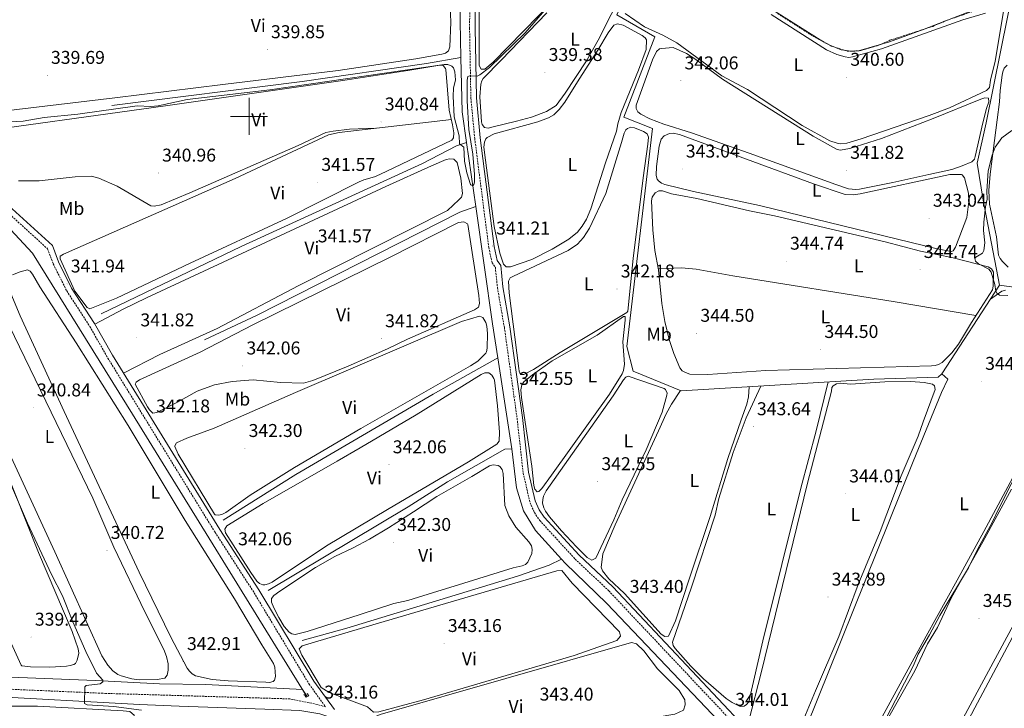
# Model space of a CAD drawing. Units: metres. Extents: x 614122 to 618625, y 4685016 to 4688060.
# Drawn here: x 616876 to 617408, y 4685680 to 4686052 of the extents above; entities that cross this region are included whole.
import ezdxf
from ezdxf.enums import TextEntityAlignment as Align

# ---------------------------------------------------------------- set-up
doc = ezdxf.new("R2010")
doc.units = ezdxf.units.M
doc.header["$MEASUREMENT"] = 0
doc.linetypes.add('TRAZOS', pattern=[0.75, 0.5, -0.25])
doc.linetypes.add('TRAZOSX2', pattern=[1.5, 1, -0.5])
for name, color, linetype, lineweight in [('Carátula', 7, 'Continuous', 5), ('Level 13', 5, 'Continuous', 0), ('Level 21', 19, 'Continuous', 0), ('Level 34', 2, 'Continuous', 0), ('Level 36', 19, 'Continuous', 40), ('Level 37', 92, 'Continuous', 0), ('Level 41', 19, 'Continuous', 0), ('Level 5', 36, 'Continuous', 0), ('Level 63', 7, 'Continuous', 0), ('Level 7', 1, 'Continuous', 0)]:
    doc.layers.add(name, color=color, linetype=linetype, lineweight=lineweight)
doc.styles.add('Arial', font='ARIAL.TTF', dxfattribs={"height": 0.2})

# ---------------------------------------------------------------- blocks, each defined once
blk = doc.blocks.new('5PATER')
at = {"layer": 'Carátula', "linetype": 'Continuous', "lineweight": 5}
h = blk.add_hatch(color=250, dxfattribs=at)
edge = h.paths.add_edge_path()
edge.add_ellipse((0, 0), major_axis=(-1.33, -1.34), ratio=0.999422, start_angle=0, end_angle=360)

msp = doc.modelspace()

# ---------------------------------------------------------------- linework, layer by layer
at = {"layer": 'Level 13', "color": 5, "linetype": 'Continuous', "lineweight": 0, "ltscale": 0.5}
for points in [[(617114.52, 4686031.91, 339.24), (617114.07, 4686051.3, 339.01), (617114.63, 4686083.12, 338.28)], [(616925.91, 4686005.93, 339.48), (617028.67, 4686018.82, 339.48), (617095.86, 4686028.57, 339.48), (617114.52, 4686031.91, 339.24)], [(617117.57, 4685985.98, 340.67), (617115.22, 4686002.43, 339.96), (617114.52, 4686031.91, 339.24)], [(616920.03, 4685893.26, 340.67), (616995.75, 4685929.71, 340.43), (617093.83, 4685974.64, 340.19), (617112.18, 4685984.19, 339.95), (617117.57, 4685985.98, 340.67)], [(617117.57, 4685985.98, 340.67), (617122.55, 4685951.29, 340.19)], [(616975.89, 4685879.23, 340.67), (617004.34, 4685892.57, 340.19), (617113.89, 4685948.17, 340.43), (617122.55, 4685951.29, 340.19)], [(617134.48, 4685869.43, 340.67), (617131.63, 4685887.91, 340.43), (617122.55, 4685951.29, 340.19)], [(616986.02, 4685781.76, 340.91), (617025.24, 4685806.5, 340.91), (617099.47, 4685849.89, 340.67), (617134.48, 4685869.43, 340.67)], [(617142.08, 4685820.23, 341.15), (617134.48, 4685869.43, 340.67)], [(617142.08, 4685820.23, 341.15), (617138.26, 4685820.09, 341.15), (617107.33, 4685802.53, 340.91), (617086.02, 4685789.01, 340.91), (617010.32, 4685743.75, 340.91)], [(617168.88, 4685760.61, 341.39), (617154.78, 4685776.08, 341.86), (617148.38, 4685786.72, 342.1), (617144.64, 4685799.2, 341.63), (617142.08, 4685820.23, 341.15)], [(617028.69, 4685716.76, 341.62), (617052.91, 4685723.3, 341.15), (617145.1, 4685751.46, 341.39), (617162.17, 4685757.47, 341.39), (617168.88, 4685760.61, 341.39)], [(617426.99, 4685492.57, 345.31), (617426.63, 4685494.75, 345.18), (617417.37, 4685501.95, 344.88), (617409.45, 4685511.44, 344.88), (617398.5, 4685521.24, 344.96), (617354.89, 4685567.84, 344.01), (617334.43, 4685588.12, 344.01), (617295.48, 4685630.56, 343.29), (617271.78, 4685654.26, 343.05), (617193.34, 4685736.76, 341.86), (617170.78, 4685758.52, 341.39), (617168.88, 4685760.61, 341.39)], [(617031.43, 4685686.36, 342.62), (617028.9, 4685690.17, 342.71), (616976.67, 4685692.89, 341.93), (616951.67, 4685693.18, 341.33), (616916.96, 4685695.11, 338.77), (616788.09, 4685700.03, 337.09)]]:
    msp.add_polyline3d(points, dxfattribs=at)
at = {"layer": 'Level 21', "color": 19, "linetype": 'Continuous', "lineweight": 0}
for points in [[(616897.11, 4686101.8, 340.16), (616900.1, 4686098.34, 339.92), (616901.85, 4686094.34, 339.92), (616902.55, 4686089.35, 339.68), (616899.19, 4686083.02, 339.45), (616884.89, 4686071.07, 339.68), (616877.18, 4686063.51, 339.68), (616867.62, 4686051.64, 339.45), (616843.38, 4686024.65, 339.68), (616836.63, 4686015.28, 339.92), (616833.48, 4686007.18, 339.92), (616833.04, 4685999.01, 339.92), (616834.19, 4685991.38, 339.92), (616841.98, 4685980.36, 340.87), (616863.91, 4685957.3, 340.87), (616893.72, 4685930.14, 340.87), (616896.94, 4685921.46, 341.35), (616904.12, 4685907.13, 341.35), (616916.48, 4685888.03, 341.59), (616926.3, 4685870.86, 341.59), (616984.18, 4685776.76, 341.83), (617005.28, 4685744.07, 342.3), (617034.99, 4685694.76, 342.78), (617046.11, 4685679.3, 343.34)], [(617122.61, 4686084.01, 339.44), (617122.19, 4686047.85, 339.68), (617122.9, 4686010.04, 339.92), (617124.96, 4685988.39, 341.35), (617132.53, 4685929.68, 341.11), (617134.16, 4685922.13, 341.11), (617136.05, 4685919.39, 341.35), (617137.22, 4685907.84, 342.3), (617140.97, 4685886.33, 342.54), (617147.84, 4685837.28, 342.54), (617151.13, 4685807.72, 342.77), (617154.73, 4685792.13, 342.77), (617156.88, 4685787.32, 342.77), (617159.5, 4685783.4, 342.54), (617178.4, 4685762.8, 342.77), (617196.54, 4685745.67, 343.25), (617267.72, 4685670.08, 343.96)], [(616855.39, 4685686.81, 338.62), (616940.79, 4685682.04, 340.16), (616962.21, 4685681.26, 341.35), (617008.62, 4685679.62, 341.35), (617027.43, 4685678.9, 342.78), (617038.33, 4685676.96, 343.02), (617046.37, 4685674.38, 343.73), (617053.18, 4685670.39, 343.49), (617062.25, 4685661.83, 343.73), (617072.45, 4685650.61, 343.73), (617090.73, 4685629.19, 344.45), (617106.9, 4685609.01, 344.45), (617144.18, 4685566.38, 345.4), (617164.5, 4685550.15, 345.16), (617175.53, 4685543.68, 345.16), (617222, 4685521.05, 345.73), (617234.24, 4685514, 345.58), (617257.37, 4685502.82, 346.18), (617277.25, 4685491.41, 346.78), (617293.9, 4685485.7, 346.18), (617310.19, 4685479.97, 346.78), (617324.89, 4685477.84, 347.08), (617346.01, 4685477.96, 347.08), (617353.83, 4685478.41, 346.4)]]:
    msp.add_polyline3d(points, dxfattribs=at)
at = {"layer": 'Level 21', "color": 19, "linetype": 'TRAZOSX2', "lineweight": 0}
for points in [[(617119.6, 4686083.12, 339.44), (617119.19, 4686047.84, 339.68), (617119.9, 4686009.87, 339.92), (617121.98, 4685988.05, 341.35), (617129.57, 4685929.17, 341.11), (617131.35, 4685920.92, 341.11), (617133.14, 4685918.32, 341.35), (617134.25, 4685907.42, 342.3), (617138, 4685885.86, 342.54), (617144.86, 4685836.9, 342.54), (617148.17, 4685807.21, 342.77), (617151.88, 4685791.17, 342.77), (617154.24, 4685785.86, 342.77), (617157.13, 4685781.54, 342.54), (617176.26, 4685760.69, 342.77), (617194.41, 4685743.55, 343.25), (617265.69, 4685667.86, 343.96)], [(616861.81, 4685955.15, 340.87), (616891.16, 4685928.41, 340.87), (616894.18, 4685920.26, 341.35), (616901.51, 4685905.64, 341.35), (616913.92, 4685886.47, 341.59), (616923.72, 4685869.33, 341.59), (616981.64, 4685775.16, 341.83), (617002.73, 4685742.48, 342.3), (617032.48, 4685693.1, 342.78), (617041.38, 4685680.74, 343.23), (617036.85, 4685682.12, 342.54), (617022.15, 4685685.11, 342.54), (616922.41, 4685688.1, 339.68), (616855.62, 4685691, 338.62)]]:
    msp.add_polyline3d(points, dxfattribs=at)
at = {"layer": 'Level 21', "color": 1, "linetype": 'TRAZOS', "lineweight": 0}
msp.add_polyline3d([(617029.68, 4685687.54, 344.2), (617030.83, 4685686.08, 344.2), (617032.28, 4685686.76, 344.2), (617031.36, 4685688.21, 343.97)], dxfattribs=at)
at = {"layer": 'Level 34', "color": 19, "linetype": 'Continuous', "lineweight": 0}
for points in [[(617405.63, 4685908.72, 344.93), (617374.41, 4685860.9, 344.96), (617372.46, 4685859.05, 344.6), (617337.65, 4685858.02, 343.99), (617233.63, 4685851.59, 343.65), (617207.69, 4685862.24, 342.89), (617204.22, 4685875.67, 342.58), (617218.14, 4685993.48, 342), (617202.57, 4685999.59, 341.18), (617219.39, 4686043, 341.08), (617198.73, 4686054.95, 340.33), (617218.91, 4686099.71, 340.02), (617218.92, 4686100.08, 340.03)], [(617508.79, 4685783.72, 347.57), (617485.41, 4685784.74, 346.54), (617449.29, 4685788.03, 345.35), (617452.21, 4685790.81, 345.92), (617452.36, 4685796.53, 345.39), (617444.09, 4685903.46, 345.59), (617405.63, 4685908.72, 344.93), (617396.79, 4685954.68, 344.62), (617393.48, 4685974.77, 342.97), (617398.32, 4685996.56, 342.35), (617414.09, 4686074.3, 340.14), (617414.99, 4686081.67, 340.14), (617436.74, 4686074.92, 340.12), (617480.67, 4686060.24, 340.4), (617529.04, 4686041.39, 342.12), (617523.19, 4686027.01, 341.33), (617541.36, 4686019.88, 341.61), (617539.99, 4685993.95, 341.51), (617540.17, 4685991.56, 341.64), (617542.55, 4685991.5, 341.75), (617544.55, 4685990.73, 341.87)], [(617030.85, 4685687.02, 342.63), (616937.01, 4685838.98, 342), (616882.98, 4685926.1, 341.28), (616816.31, 4685997.64, 340.12), (616812.53, 4686001.68, 339.78)]]:
    msp.add_polyline3d(points, dxfattribs=at)
at = {"layer": 'Level 36', "color": 92, "linetype": 'Continuous', "lineweight": 0}
for points in [[(617164.82, 4686062.87, 339.29), (617131.95, 4686029.33, 339.79), (617127.44, 4686025.63, 339.79), (617125.41, 4686025.57, 339.88), (617124.44, 4686027.54, 339.88), (617124.31, 4686028.76, 339.88), (617124.41, 4686075.27, 339.78)], [(617108.1, 4686072.8, 339.58), (617109.14, 4686050.88, 339.8), (617108.58, 4686037.63, 339.93), (617107.78, 4686035.53, 339.87), (617106.1, 4686034.21, 339.83), (617104.19, 4686033.61, 339.8), (617090.12, 4686031.05, 339.76), (617048.2, 4686024.8, 339.59), (616985.88, 4686017.19, 340.34), (616927.53, 4686010.03, 340.55), (616859.18, 4686002.03, 340.66), (616833.04, 4685999.01, 340.26)], [(617202.78, 4686069.16, 339.79), (617188.68, 4686041.28, 339.91), (617182.35, 4686029.98, 340.07), (617170.88, 4686012.59, 339.98), (617165.91, 4686005.88, 339.96), (617160.8, 4686002.62, 339.88), (617152.69, 4685999.69, 339.96), (617144.47, 4685997.35, 340.12), (617131.23, 4685994.13, 340.47), (617129.22, 4685993.74, 340.44), (617127.25, 4685994.07, 340.37), (617125.98, 4685995.63, 340.25), (617125.65, 4685997.16, 340.18), (617124.77, 4686010.6, 340.18), (617125.27, 4686017.37, 340.18), (617125.81, 4686019.33, 340.18), (617126.55, 4686020.47, 340.18), (617136.34, 4686030.46, 339.79), (617160.98, 4686056.04, 339.79)], [(617403.54, 4686062.08, 340.18), (617364.84, 4686047.24, 339.32), (617346.06, 4686040.35, 339.43), (617329.39, 4686035.48, 339.69), (617327.41, 4686035.25, 339.72), (617325.39, 4686035.34, 339.76), (617319.95, 4686036.05, 339.78), (617313.91, 4686038.5, 339.93), (617308.67, 4686041.35, 340.07), (617277.51, 4686061.11, 340.17)], [(617407.8, 4686056.72, 340.86), (617403.31, 4686029.82, 340.75), (617400.65, 4686019.66, 340.66), (617400.11, 4686015.7, 340.85), (617398.48, 4686013.94, 340.87), (617378.49, 4686004.66, 340.62), (617367.6, 4686000.44, 340.55), (617330.77, 4685987.82, 340.61), (617323.14, 4685985.54, 340.7), (617319.74, 4685985.26, 340.76), (617317.79, 4685985.5, 340.79), (617313.95, 4685986.77, 340.84), (617298.96, 4685995.07, 341.4), (617269.39, 4686014.47, 341.35), (617255.48, 4686021.99, 341.34), (617231.28, 4686039.78, 341.26), (617223.71, 4686044.01, 341.25), (617213.69, 4686048.46, 341.05), (617203.2, 4686055.59, 341.15)], [(617282.22, 4686055.04, 340.76), (617312.18, 4686036.07, 340.96), (617317.6, 4686033.47, 341.08), (617322.14, 4686032.16, 341.15), (617324.14, 4686031.93, 340.99), (617326.13, 4686032.14, 340.77), (617341.79, 4686036.6, 340.51), (617385.74, 4686052.14, 340.54), (617398.06, 4686055.86, 341.05)], [(617178.37, 4686020.08, 341.15), (617188.53, 4686035.83, 341.05), (617194.07, 4686045.24, 341.14), (617197.25, 4686049.33, 341.05), (617199.11, 4686050.06, 340.96), (617202.13, 4686049.36, 340.86), (617212.51, 4686043.76, 341.05), (617214.13, 4686042.55, 340.94), (617214.89, 4686041.42, 340.86), (617214.61, 4686036.24, 340.76), (617210.45, 4686024.97, 340.66), (617201.05, 4686002.06, 340.76), (617199.27, 4685996.07, 340.76), (617198.55, 4685991.97, 340.76), (617192.64, 4685974.97, 340.86), (617184.8, 4685949.96, 340.92), (617182.32, 4685944.48, 341.05), (617180.03, 4685940.59, 341.11), (617177.51, 4685937.46, 341.14), (617172.91, 4685933.61, 341.12), (617163.92, 4685928.31, 340.96), (617152.92, 4685922.71, 340.96), (617141.36, 4685918.71, 340.96), (617138.92, 4685918.62, 340.96), (617137.55, 4685920.08, 341.05), (617135.47, 4685926.03, 341.14), (617132.43, 4685940.44, 341.01), (617127.72, 4685976.38, 341.15), (617126.98, 4685983.41, 341.05), (617127.2, 4685986, 341.05), (617127.96, 4685987.88, 340.99), (617128.79, 4685988.7, 340.96), (617132.44, 4685990.56, 340.95), (617156.15, 4685997.16, 340.47), (617161.79, 4685999.18, 340.59), (617164.78, 4686000.9, 340.66), (617167.62, 4686003.72, 340.74), (617170.68, 4686007.64, 340.67), (617178.37, 4686020.08, 341.15)], [(617239.09, 4685991.11, 342.32), (617224.11, 4685995.9, 341.93), (617216.66, 4685998.74, 342.01), (617211.68, 4686001.16, 342.03), (617210.09, 4686002.54, 342.03), (617209.23, 4686004.21, 342.03), (617209.29, 4686006.17, 342.03), (617209.89, 4686008.15, 342.03), (617217.97, 4686030.56, 342.03), (617220.22, 4686035.18, 342.03), (617221.79, 4686036.49, 341.98), (617223.01, 4686036.79, 341.93), (617229.27, 4686037.24, 341.54), (617236.51, 4686034.06, 341.58), (617241.52, 4686030.76, 341.62), (617255.82, 4686020.11, 341.74), (617304.97, 4685989.39, 342.02), (617317.53, 4685982.27, 342.13), (617319.5, 4685981.76, 342.08), (617324.71, 4685982.7, 342.03), (617341.87, 4685988.14, 341.66), (617369.76, 4685998.81, 341.66), (617395.51, 4686009.42, 341.83), (617397.66, 4686009.98, 341.74), (617399.64, 4686009.93, 341.83), (617399.81, 4686007.97, 341.94), (617398.59, 4686004.2, 342.06), (617396.62, 4685996.45, 341.74), (617392.51, 4685978.42, 342.14), (617392.1, 4685976.88, 342.22), (617390.73, 4685975.5, 342.33), (617385.45, 4685973.23, 342.38), (617379.81, 4685971.27, 342.04), (617367.39, 4685968.66, 342.24), (617348.03, 4685964.27, 341.93), (617329.95, 4685960.61, 342.22), (617327.96, 4685960.43, 342.25), (617323.95, 4685960.92, 342.31), (617317.06, 4685963.12, 342.38), (617270.26, 4685980.22, 342.17), (617239.09, 4685991.11, 342.32)], [(616837.83, 4685989.53, 341.14), (616954.84, 4686005.72, 340.43), (617050.74, 4686019.38, 340.36), (617085.84, 4686024.75, 340.26), (617102.09, 4686027.55, 340.65), (617104.09, 4686027.74, 340.57), (617104.98, 4686027.48, 340.55), (617106.2, 4686025.85, 340.63), (617106.3, 4686025.31, 340.65), (617108.18, 4686003.31, 340.84), (617110.03, 4685995.54, 341.33), (617110.69, 4685991.21, 341.33), (617110.52, 4685988.37, 341.33), (617109.61, 4685987.11, 341.33), (617070.7, 4685968.58, 341.33), (617067.79, 4685967.28, 341.33), (617061.99, 4685965.72, 341.33), (617059.53, 4685964.61, 341.33), (617020.25, 4685944.77, 341.33), (616968.13, 4685920.69, 341.33), (616928.31, 4685901.72, 341.43), (616913.99, 4685895.98, 341.53), (616912.48, 4685896.63, 341.53), (616905.84, 4685905.49, 341.62), (616897.9, 4685923.07, 341.53), (616897.94, 4685924.44, 341.53), (616899.7, 4685925.49, 341.53), (616992.55, 4685966.48, 341.23), (617042.9, 4685990.01, 341.14), (617048.76, 4685991.3, 341.01), (617109.35, 4685998.41, 341.14)], [(617410.21, 4685918.51, 345.52), (617407.27, 4685921.58, 345.51), (617406.01, 4685923.16, 345.43), (617405.1, 4685924.91, 345.36), (617403.9, 4685934.97, 345.35), (617400.23, 4685952.62, 345.09), (617399.75, 4685959.95, 345.09), (617400.48, 4685968.75, 345.25), (617404.42, 4685998.08, 344.47), (617405.56, 4686007.9, 343.03), (617406.04, 4686014.04, 342.62), (617407.01, 4686022.25, 342.81), (617407.33, 4686024.2, 342.71), (617408.11, 4686026.09, 342.62), (617409.67, 4686027.7, 342.62)], [(617201.3, 4685985.96, 342.13), (617202.79, 4685990.95, 342.13), (617203.73, 4685992.76, 342.13), (617204.54, 4685993.5, 342.13), (617206.35, 4685994.11, 342.14), (617208.37, 4685993.91, 342.17), (617213.19, 4685991.91, 342.22), (617215.14, 4685990.64, 342.03), (617215.85, 4685988.79, 342.03), (617215.61, 4685984.99, 342.03), (617212.93, 4685966.74, 342.34), (617207.57, 4685923.12, 342.13), (617204.64, 4685894.68, 342.22), (617204.17, 4685893.95, 342.22), (617202.47, 4685892.87, 342.21), (617168.1, 4685872.3, 341.93), (617153.67, 4685863.2, 342.15), (617148.59, 4685860.44, 342.22), (617146.76, 4685860.48, 342.32), (617145.95, 4685862.36, 342.33), (617145.77, 4685863.71, 342.32), (617140.55, 4685904.55, 342.32), (617140.25, 4685910.96, 342.42), (617141.17, 4685912.74, 342.42), (617143, 4685913.72, 342.43), (617172.55, 4685927.61, 342.39), (617177.49, 4685931.02, 342.34), (617180.84, 4685934.56, 342.31), (617183.94, 4685939.68, 342.32), (617192.81, 4685958.29, 342.51), (617201.3, 4685985.96, 342.13)], [(617068.15, 4685993.58, 341.05), (617054.27, 4685993.17, 340.31), (617045.51, 4685992.09, 340.47), (617041.59, 4685991.23, 340.61), (617026.6, 4685984.32, 340.65), (616968.01, 4685958.66, 340.94), (616952.45, 4685952.19, 341.23), (616948.78, 4685951.52, 341.04), (616946.85, 4685951.68, 340.97), (616928.65, 4685962.35, 340.75), (616918.74, 4685966.71, 341.08), (616914.87, 4685967.74, 341.13), (616905.98, 4685967.39, 341.14), (616886.61, 4685965.13, 341.14), (616875.48, 4685965.26, 341.14)], [(617227.19, 4685990.8, 343.49), (617229.18, 4685990.89, 343.49), (617232.66, 4685990.2, 343.49), (617305.08, 4685963.5, 343.48), (617322.25, 4685957.86, 343.39), (617326.54, 4685957.62, 343.39), (617330.33, 4685958.09, 343.39), (617378.78, 4685968.53, 343.1), (617385.04, 4685968.6, 343), (617385.49, 4685968.36, 343), (617386.74, 4685966.72, 343.05), (617388.77, 4685958.48, 343.1), (617388.94, 4685953.93, 343.1), (617387.95, 4685945.28, 343.1), (617381.76, 4685929.27, 343.39), (617380.61, 4685927.38, 343.47), (617379.72, 4685927.04, 343.49), (617371.89, 4685928.47, 343.42), (617328.22, 4685939.04, 343.08), (617275.8, 4685951.82, 343.62), (617240.29, 4685959.44, 343.79), (617224.81, 4685963.26, 343.69), (617222.9, 4685963.95, 343.76), (617221.27, 4685965.16, 343.86), (617220.62, 4685966.11, 343.88), (617220.05, 4685968.1, 343.85), (617220.28, 4685972.99, 343.79), (617221.68, 4685983.92, 343.69), (617222.79, 4685987.75, 343.6), (617224.45, 4685989.52, 343.5), (617227.19, 4685990.8, 343.49)], [(616916.66, 4685887.72, 341.59), (616931.95, 4685895.83, 341.6), (616944.53, 4685901.97, 341.7), (617074, 4685962.1, 341.2), (617098.68, 4685973.34, 341.59), (617106.58, 4685976.7, 341.49), (617108.54, 4685977.09, 341.39), (617110.7, 4685976.98, 341.39), (617112.45, 4685975.16, 341.39), (617114.56, 4685966.59, 341.39), (617115.33, 4685958.34, 341.39), (617114.76, 4685956.37, 341.39), (617113.46, 4685954.84, 341.39), (617107.27, 4685949.15, 341.48), (617026.63, 4685908.51, 341.4), (616982.76, 4685885.3, 341.49), (616951.75, 4685871.36, 341.58), (616932.19, 4685861.28, 341.61)], [(617343.84, 4685932.25, 344.83), (617362.93, 4685927.2, 344.83), (617380.54, 4685923.49, 345.01), (617399.45, 4685918.66, 345.02), (617401.27, 4685917.55, 344.99), (617402.34, 4685915.72, 344.94), (617402.24, 4685908.22, 344.63), (617401.8, 4685906.34, 344.62), (617390.52, 4685888.65, 344.73), (617383.38, 4685876.9, 344.49), (617379.76, 4685872.13, 344.38), (617374.52, 4685866.99, 344.34), (617372.71, 4685865.9, 344.36), (617370.77, 4685865.35, 344.38), (617368.77, 4685865.14, 344.41), (617279.26, 4685862.7, 344.53), (617247.91, 4685860.5, 344.75), (617238.23, 4685860.7, 345.06), (617235.95, 4685861.48, 345.22), (617234.17, 4685862.5, 345.08), (617232.87, 4685864.03, 344.92), (617229.55, 4685871.79, 344.94), (617227.05, 4685879.47, 344.96), (617224.77, 4685889.15, 344.98), (617223.17, 4685898.94, 345.01), (617221.34, 4685917.04, 345.02), (617219.31, 4685927.46, 345.61), (617218.22, 4685938.62, 345.31), (617217.55, 4685954.44, 344.95), (617217.96, 4685956.41, 344.87), (617219.49, 4685958.71, 344.83), (617221.4, 4685959.79, 344.84), (617223.41, 4685959.75, 344.87), (617228.32, 4685958.18, 344.92), (617242.08, 4685955.61, 345.01), (617270.44, 4685948.92, 345.01), (617283.97, 4685946.26, 345.22), (617343.84, 4685932.25, 344.83)], [(617074.92, 4685874.31, 341.71), (617053.65, 4685864.92, 341.84), (617034.56, 4685857.24, 341.98), (617029.47, 4685855.76, 342.01), (617017.08, 4685856.12, 341.94), (617002.21, 4685857.55, 341.72), (616990.92, 4685856.71, 341.84), (616981.31, 4685854.94, 341.91), (616971.92, 4685851.51, 341.81), (616961.37, 4685845.61, 341.9), (616950.1, 4685839.94, 341.81), (616948.02, 4685839.55, 341.64), (616946.21, 4685841.42, 341.64), (616945.11, 4685843.08, 341.74), (616938.44, 4685855.18, 341.71), (616939.08, 4685856.38, 341.71), (616940.86, 4685857.67, 341.69), (616973.56, 4685872.62, 341.9), (617002.06, 4685887.42, 341.81), (617076.2, 4685923.86, 341.71), (617113.14, 4685942.71, 341.68), (617116.13, 4685942.94, 341.61), (617117.99, 4685942, 341.61), (617118.23, 4685941.52, 341.61), (617124.28, 4685903.25, 341.81), (617124.47, 4685898.82, 341.81), (617123.96, 4685896.87, 341.81), (617121.91, 4685895.45, 341.81), (617085.72, 4685879.52, 341.71), (617074.92, 4685874.31, 341.71)], [(616872.2, 4685914.42, 342.26), (616876.28, 4685916.06, 342.24), (616880.24, 4685917, 342.24), (616881.74, 4685916.37, 342.2), (616882.93, 4685914.69, 342.24), (616887, 4685907.87, 342.49), (616906.53, 4685877.63, 342.29), (616934.67, 4685832.86, 342.39), (616965.42, 4685781.47, 342.39), (616992.09, 4685739.18, 342.04), (617006.86, 4685714.41, 341.42)], [(617392.85, 4685892.32, 344.7), (617349.29, 4685899.69, 344.7), (617261.51, 4685913.76, 344.7), (617241.74, 4685917.4, 344.63), (617233.79, 4685918.12, 344.7), (617221.23, 4685917.61, 345.05)], [(616861.69, 4685904.52, 340.72), (616915.51, 4685793.64, 340.75), (616926.85, 4685767.19, 340.83), (616943.73, 4685732.16, 341.12)], [(617006.86, 4685714.41, 341.42), (617013.15, 4685704.19, 341.51), (617013.94, 4685702.34, 341.51), (617014.35, 4685697.3, 341.51), (617013.83, 4685695.29, 341.51), (617013.07, 4685694.59, 341.51), (617011.07, 4685694.04, 341.51), (617009.07, 4685694.07, 341.51), (616988.68, 4685694.9, 341.91), (616980, 4685695.6, 342), (616971.15, 4685697.52, 342), (616969.19, 4685698.73, 342.02), (616967.74, 4685700.15, 342.05), (616966.55, 4685701.79, 342.09), (616957.77, 4685718.41, 342.35), (616940.7, 4685753.56, 342.49), (616900.01, 4685840.52, 342.3), (616876.36, 4685892.21, 342.38), (616871.22, 4685904.29, 342.29)], [(617400.73, 4685901.2, 345.42), (617406.93, 4685905.46, 344.93), (617408.8, 4685906.06, 344.86)], [(616987.46, 4685785.8, 341.61), (616985.61, 4685784.95, 341.82), (616983.77, 4685784.52, 342), (616981.71, 4685784.71, 342), (616981.35, 4685785.03, 342), (616961.72, 4685817.36, 342.27), (616959.9, 4685821.48, 342.3), (616959.86, 4685822.01, 342.29), (616960.82, 4685823.51, 342.1), (616966.39, 4685825.99, 342.12), (616981.14, 4685831.54, 342.29), (617025.13, 4685850.74, 341.81), (617114.78, 4685889.16, 342.1), (617124.61, 4685892.11, 342), (617126.41, 4685891.33, 342.08), (617127.92, 4685888.57, 342.1), (617128.45, 4685886.61, 342.1), (617128.82, 4685882.66, 342.1), (617128.75, 4685874.78, 342.1), (617128.34, 4685872.83, 342.1), (617127.92, 4685872.06, 342.1), (617123.65, 4685867.68, 341.98), (617119.66, 4685865.1, 341.9), (617060.39, 4685831.24, 342.1), (617024.62, 4685810.17, 341.85), (617000.54, 4685795.32, 341.5), (616987.46, 4685785.8, 341.61)], [(617203.3, 4685889.86, 342.42), (617201.94, 4685878.14, 342.41), (617202.95, 4685866.15, 342.23), (617202.36, 4685862.61, 342.26), (617201.58, 4685860.76, 342.31), (617194.76, 4685849.88, 342.33), (617163.53, 4685806.09, 342.13), (617158.17, 4685798.91, 342.81), (617156.58, 4685797.19, 342.82), (617155.68, 4685796.99, 342.81), (617154.51, 4685798.47, 342.75), (617153.94, 4685800.39, 342.71), (617152.83, 4685810.93, 342.61), (617149.31, 4685834.65, 342.42), (617147.21, 4685848.12, 342.71), (617146.93, 4685852.12, 342.59), (617147.38, 4685854.98, 342.52), (617148.49, 4685856.48, 342.52), (617153.2, 4685860.3, 342.43), (617163.87, 4685867.83, 342.22), (617188.17, 4685881.78, 342.28), (617202.43, 4685891.86, 342.42), (617203.2, 4685891.84, 342.42), (617203.3, 4685889.86, 342.42)], [(616943.73, 4685732.16, 341.12), (616953.89, 4685711.78, 341.12), (616955.33, 4685708.02, 341.06), (616956.21, 4685704.1, 340.96), (616956.36, 4685700.73, 340.94), (616955.67, 4685697.86, 340.73), (616954.42, 4685696.28, 340.64), (616950.29, 4685695.55, 340.5), (616940.67, 4685695.5, 340.73), (616936.71, 4685695.98, 340.81), (616930.85, 4685697.53, 340.79), (616929.03, 4685698.36, 340.71), (616926.46, 4685700.28, 340.64), (616923.74, 4685703.38, 340.66), (616920.5, 4685708.38, 340.72), (616895.03, 4685764.65, 340.63), (616841.32, 4685880.64, 340.76)], [(617060, 4685820.86, 342.39), (617090.25, 4685838.71, 342.11), (617125.49, 4685860.53, 341.9), (617127.42, 4685861.42, 341.95), (617129.63, 4685861.34, 342), (617131.25, 4685860.1, 342), (617132.33, 4685858.32, 342), (617132.58, 4685857.46, 342), (617134.3, 4685843.54, 342.2), (617135.36, 4685829.31, 342.25), (617135.26, 4685824.46, 342.2), (617133.98, 4685822.91, 342.2), (617118.57, 4685813.28, 342.13), (617074.85, 4685787.56, 341.6), (617041.89, 4685767.93, 341.79), (617012.44, 4685748.27, 341.51), (617010.58, 4685747.26, 341.55), (617008.61, 4685746.69, 341.59), (617007.52, 4685746.72, 341.61), (617005.74, 4685747.47, 341.65), (617004.14, 4685748.84, 341.68), (617000.91, 4685753.36, 341.75), (616987.34, 4685774.97, 342), (616986.92, 4685776.93, 341.9), (616987.99, 4685778.68, 341.9), (617007.66, 4685790.75, 341.9), (617047.62, 4685813.7, 341.71), (617060, 4685820.86, 342.39)], [(617204.95, 4685859.67, 342.68), (617224.41, 4685852.92, 342.68), (617225.04, 4685852.3, 342.68), (617225.93, 4685850.38, 342.68), (617225.88, 4685849.23, 342.68), (617223.21, 4685840.15, 342.29), (617214.62, 4685819.79, 342.39), (617201.59, 4685792.76, 342.46), (617197.2, 4685781.96, 342.58), (617187.37, 4685761.26, 342.88), (617185.36, 4685760.09, 342.88), (617182.81, 4685761.59, 342.88), (617177.07, 4685767.25, 342.79), (617168.83, 4685776.04, 342.69), (617162.31, 4685783.59, 342.87), (617160.2, 4685786.52, 342.88), (617159.37, 4685788.34, 342.88), (617158.67, 4685791.01, 342.88), (617158.75, 4685792.84, 342.88), (617159.21, 4685794.79, 342.82), (617160.55, 4685797.67, 342.68), (617196.75, 4685848.9, 342.39), (617202.31, 4685857.6, 342.39), (617203.57, 4685859.1, 342.39), (617204.95, 4685859.67, 342.68)], [(617312.98, 4685856.49, 343.67), (617306.56, 4685830.03, 343.55), (617298.14, 4685799.11, 343.46), (617277.68, 4685716.44, 343.38), (617270.05, 4685683.61, 343.47), (617268.87, 4685682.01, 343.48), (617267.55, 4685681.24, 343.47), (617265.52, 4685681.02, 343.39), (617261.15, 4685683.18, 343.41), (617257.8, 4685685.38, 343.46), (617245.66, 4685695.94, 343.52), (617238.71, 4685702.89, 343.55), (617230.37, 4685712.31, 343.57), (617229.15, 4685714.04, 343.57), (617228.93, 4685715.75, 343.57), (617239.09, 4685745.54, 343.47), (617251.85, 4685784.39, 343.76), (617253.91, 4685793.49, 343.67), (617261.68, 4685818.34, 343.72), (617268.75, 4685837.06, 343.79), (617276.62, 4685854.24, 343.67)], [(617315.66, 4685854.44, 343.85), (617317.58, 4685855.5, 343.85), (617319.57, 4685855.75, 343.85), (617325.13, 4685855.27, 343.85), (617343.65, 4685856.5, 343.85), (617357.69, 4685856.63, 343.91), (617364.82, 4685856.2, 344.03), (617369.33, 4685855.35, 343.99), (617370.39, 4685854.44, 343.95), (617370.76, 4685852.45, 343.9), (617364.41, 4685834.92, 343.75), (617361.72, 4685827.16, 344.43), (617352.39, 4685805.65, 343.95), (617341.12, 4685775.7, 344.05), (617329.19, 4685746.87, 343.95), (617318.8, 4685718.83, 343.95), (617306.1, 4685689.46, 343.95), (617290.91, 4685652.75, 343.85)], [(617437.42, 4685850.7, 344.77), (617397.16, 4685775.6, 344.47), (617382.77, 4685749.28, 344.86), (617365.99, 4685718.94, 344.56), (617317.39, 4685629.79, 344.86), (617315.99, 4685628.37, 344.86), (617314.13, 4685627.43, 344.86), (617312.09, 4685627.3, 344.86), (617310.06, 4685628.63, 344.83), (617302.25, 4685635.95, 344.79), (617297.03, 4685641.89, 344.87), (617294.03, 4685646.9, 344.81), (617293.79, 4685649.14, 344.76), (617294.47, 4685653.07, 344.76), (617358.9, 4685813.41, 344.67), (617374.31, 4685850.67, 344.75), (617377.72, 4685857.94, 344.49), (617374.41, 4685860.9, 344.96)], [(617270.3, 4685853.85, 343.67), (617269.86, 4685848.38, 343.47), (617269.08, 4685844.48, 343.33), (617265.89, 4685835.97, 343.08), (617258.82, 4685815.14, 343.06), (617249.15, 4685783.79, 343.27), (617237.8, 4685749.78, 342.69), (617230.52, 4685727.4, 343.08), (617226.65, 4685718.96, 342.89), (617224.77, 4685718.86, 342.89), (617222.83, 4685720.17, 342.89), (617202.84, 4685742.12, 342.69), (617194.38, 4685750.06, 343), (617190.95, 4685754.31, 343.08), (617190.37, 4685756.28, 343.08), (617190.43, 4685757.68, 343.08), (617191.23, 4685763.61, 343.08), (617197.96, 4685779.15, 343.08), (617221.22, 4685830.08, 343.08), (617225.42, 4685839.19, 342.73), (617228.33, 4685844.42, 342.84), (617233.11, 4685851.8, 343.66)], [(617270.07, 4685673.23, 344.03), (617276.8, 4685699.2, 343.85), (617301.78, 4685801.68, 343.94), (617314.82, 4685851.42, 343.85), (617315.04, 4685853.42, 343.85), (617315.66, 4685854.44, 343.85)], [(616860.49, 4685828.51, 339.47), (616886.28, 4685764.24, 339.24), (616904.47, 4685721.55, 339.26), (616907.73, 4685712.1, 339.17), (616908.03, 4685709.77, 339.17), (616907.09, 4685706.1, 339.17), (616906.13, 4685704.28, 339.17), (616905.35, 4685703.7, 339.17), (616903.4, 4685703.08, 339.17), (616901.43, 4685702.84, 339.17), (616892.36, 4685702.35, 339.17), (616881.98, 4685702.5, 339.28), (616877.28, 4685702.92, 339.19), (616876.83, 4685703.35, 339.17), (616841.27, 4685781.31, 339.26)], [(617056.2, 4685766.84, 342.1), (617065.06, 4685771.47, 342.15), (617075.41, 4685777.56, 341.93), (617088.91, 4685786.17, 341.73), (617101.59, 4685794.52, 342.14), (617120.44, 4685805.32, 342.29), (617129.89, 4685811.18, 342.49), (617131.86, 4685811.59, 342.49), (617134.73, 4685811.22, 342.49), (617135.52, 4685810.73, 342.49), (617136.86, 4685809.07, 342.58), (617137.41, 4685807.02, 342.68), (617138.34, 4685789.63, 342.79), (617140.34, 4685784.08, 342.78), (617144.15, 4685778.04, 342.88), (617151.31, 4685770.06, 342.76), (617152.59, 4685767.92, 342.59), (617153.1, 4685765.93, 342.53), (617152.78, 4685763.64, 342.49), (617150.62, 4685759.04, 342.44), (617149.43, 4685757.78, 342.39), (617147.53, 4685757.08, 342.41), (617142.83, 4685755.96, 342.49), (617116.08, 4685747.69, 342.1), (617096.83, 4685741.74, 342.25), (617085.82, 4685738.34, 342.49), (617078.31, 4685736.7, 342.98), (617060.02, 4685730.76, 342.29), (617031.51, 4685721.53, 342.32), (617024.99, 4685719.9, 342.39), (617023.08, 4685720.24, 342.4), (617021.66, 4685721.2, 342.39), (617018.94, 4685724.26, 342.35), (617016.08, 4685729.04, 342.29), (617013.44, 4685734.42, 342.39), (617012.16, 4685737.45, 342.39), (617012.06, 4685739.44, 342.2), (617013.41, 4685740.96, 342.16), (617016.56, 4685743.4, 342.11), (617035.94, 4685756.13, 341.97), (617046.33, 4685762.08, 341.91), (617056.2, 4685766.84, 342.1)], [(617414.4, 4685727.54, 345.45), (617382.41, 4685668.03, 344.85), (617358.22, 4685622.2, 345.07), (617344.34, 4685598.37, 345.25), (617343.56, 4685597.26, 345.25), (617341.58, 4685597.31, 345.18), (617334.69, 4685602.89, 344.98), (617323.1, 4685614.34, 345.03), (617318.38, 4685620.61, 345.06), (617317.81, 4685622.54, 345.06), (617318.32, 4685624.43, 345.06), (617333.06, 4685652.77, 344.96), (617359.87, 4685700.32, 344.76), (617366.7, 4685714.8, 344.85), (617372, 4685723.67, 344.98), (617379.68, 4685739.95, 345.05), (617396.55, 4685770.09, 344.76), (617412.05, 4685798.47, 345.15)], [(617414.79, 4685632.43, 345.63), (617382.14, 4685572.36, 345.73), (617379.41, 4685568.09, 345.62), (617374.96, 4685563.26, 345.44), (617372.48, 4685563.86, 345.44), (617349.96, 4685587.38, 345.83), (617347.18, 4685591.43, 346.02), (617348.01, 4685596.2, 345.92), (617392.19, 4685680.3, 345.44), (617418.47, 4685729.38, 345.93), (617438.45, 4685766.02, 345.63), (617442, 4685770.38, 345.73), (617449.22, 4685784.48, 345.63), (617452.54, 4685786.19, 345.63), (617474.56, 4685783.38, 345.73), (617478.09, 4685780.71, 345.73), (617479.75, 4685775.97, 345.73), (617480.21, 4685769.89, 345.73), (617479.18, 4685753.7, 345.65), (617476.51, 4685743.5, 345.66), (617472.81, 4685735.57, 345.73), (617433, 4685666.03, 345.73), (617414.79, 4685632.43, 345.63)], [(617066.99, 4685725.12, 342.88), (617028.75, 4685713.89, 342.88), (617027.18, 4685712.25, 342.78), (617028.47, 4685708.71, 342.78), (617039, 4685691.22, 342.78), (617043.33, 4685688.55, 342.78), (617064.05, 4685680.83, 343.17), (617067.33, 4685678, 343.17), (617070.23, 4685678.08, 343.27), (617094.37, 4685684.56, 343.11), (617175.76, 4685708.57, 342.9), (617198.81, 4685716.62, 343.07), (617200.85, 4685719.01, 343.07), (617200.15, 4685721.31, 342.78), (617174.59, 4685747.72, 342.97), (617169.12, 4685754.57, 343.07), (617166.37, 4685754.33, 342.97), (617066.99, 4685725.12, 342.88)], [(617065.41, 4685674.39, 344.05), (617070.81, 4685676.7, 343.66), (617206.71, 4685715.66, 343.17), (617209.44, 4685714.83, 343.07), (617213.34, 4685711.07, 343.15), (617220.69, 4685701.43, 343.46), (617232.44, 4685689.7, 343.56), (617235.51, 4685684.59, 343.56), (617235.75, 4685681.84, 343.46), (617234.76, 4685678.97, 343.46), (617230.12, 4685676.78, 343.39), (617119.89, 4685658.08, 343.75), (617089.6, 4685653.96, 343.75), (617084.62, 4685654.89, 343.69), (617081.73, 4685656.6, 343.66), (617068.63, 4685669.13, 343.75), (617065.09, 4685673.56, 344.02), (617065.41, 4685674.39, 344.05)], [(616865.86, 4685681.1, 339.07), (616885.68, 4685681.21, 339.17), (616931.93, 4685678.65, 339.52), (616935.61, 4685678.27, 339.56), (616938, 4685676.23, 339.46), (616937.6, 4685672.43, 339.46), (616935.37, 4685668.67, 339.56), (616919.86, 4685658.24, 339.36), (616900.11, 4685642.62, 339.68), (616896.54, 4685640.38, 339.66), (616893.49, 4685640.3, 339.56), (616888.94, 4685641.03, 339.56), (616884.95, 4685644.47, 339.56), (616854.18, 4685677.58, 339.66), (616853.79, 4685680.03, 339.27), (616855.8, 4685681.35, 339.17), (616865.86, 4685681.1, 339.07)]]:
    msp.add_polyline3d(points, dxfattribs=at)
at = {"layer": 'Level 5', "color": 36, "linetype": 'Continuous', "lineweight": 0}
for points in [[(616855.81, 4685996.44, 340.01), (616877.87, 4685997.53, 340.01), (616889.26, 4685999.35, 340.01), (616907.48, 4686001.22, 340.01), (616939.53, 4686005.8, 340.01), (616946.96, 4686005.4, 340.01), (616950.91, 4686005.78, 340.01), (616966.62, 4686009.08, 340.01), (617011.32, 4686014.38, 340.01), (617105.51, 4686028.16, 340.01), (617107.5, 4686028.04, 340.01), (617109.68, 4686027.24, 340.01), (617110.47, 4686026.19, 340.01), (617111.14, 4686024.13, 340.01), (617111.55, 4686019.82, 340.01), (617110.56, 4686015.29, 340.01), (617110.4, 4686011, 340.01), (617110.88, 4685999.73, 340.01), (617113.58, 4685989.46, 340.01), (617113.76, 4685985.23, 340.01), (617116.02, 4685983.39, 340.01), (617116.45, 4685975.87, 340.01), (617117.76, 4685969.5, 340.01), (617119.73, 4685963.28, 340.01), (617119.86, 4685963.08, 340.01), (617120.87, 4685962.57, 340.01), (617121.5, 4685963.14, 340.01), (617121.81, 4685964.47, 340.01), (617121.84, 4685968.64, 340.01), (617120.88, 4685979.64, 340.01), (617118.82, 4685992.95, 340.01), (617117.96, 4686008.38, 340.01), (617117.88, 4686019.58, 340.01), (617118.3, 4686021.53, 340.01), (617119.17, 4686021.93, 340.01), (617123.28, 4686021.85, 340.01), (617124.7, 4686022.48, 340.01), (617129.99, 4686026.39, 340.01), (617149.24, 4686045.18, 340.01), (617163.28, 4686061.38, 340.01)], [(617412.27, 4685992.41, 345.01), (617406.92, 4685988.48, 345.01), (617403.21, 4685983.32, 345.01), (617401.59, 4685979.13, 345.01), (617399.53, 4685970.59, 345.01), (617398.74, 4685959.58, 345.01), (617398.87, 4685955.34, 345.01), (617397.95, 4685951.04, 345.01), (617397.04, 4685942.91, 345.01), (617397.01, 4685938.35, 345.01), (617397.61, 4685931.67, 345.01), (617397.13, 4685927.6, 345.01), (617396.38, 4685926.14, 345.01), (617392.72, 4685923.84, 345.01), (617392.18, 4685923.13, 345.01), (617392.67, 4685921.68, 345.01), (617394.31, 4685920.24, 345.01), (617399.79, 4685917.43, 345.01), (617401.11, 4685915.79, 345.01), (617403.03, 4685909.12, 345.01), (617403.61, 4685905.46, 345.01), (617404.38, 4685904.2, 345.01), (617405.68, 4685903.45, 345.01), (617410.06, 4685903.26, 345.01)], [(617424.89, 4685826.73, 345.01), (617405.35, 4685788.38, 345.01), (617401.7, 4685780.41, 345.01), (617393.95, 4685766.18, 345.01), (617388.92, 4685755.96, 345.01), (617373.26, 4685730.21, 345.01), (617367.78, 4685719.68, 345.01), (617361.68, 4685709.31, 345.01), (617359.03, 4685703.15, 345.01), (617344.57, 4685675.06, 345.01)], [(616941.97, 4685679.02, 340.01), (616926.86, 4685680.98, 340.01), (616912.44, 4685681.94, 340.01), (616911.09, 4685682.69, 340.01), (616911.29, 4685691.71, 340.01), (616912.01, 4685692.4, 340.01), (616919.48, 4685693.28, 340.01), (616920.97, 4685694.29, 340.01), (616920.96, 4685695.19, 340.01), (616917.57, 4685699.03, 340.01), (616911.85, 4685710.78, 340.01), (616904.79, 4685726.74, 340.01), (616899.14, 4685740.76, 340.01), (616893.19, 4685752.36, 340.01), (616880.35, 4685780.06, 340.01), (616870.57, 4685802.79, 340.01)]]:
    msp.add_polyline3d(points, dxfattribs=at)
at = {"layer": 'Level 5', "color": 39, "linetype": 'TRAZOSX2', "lineweight": 0}
msp.add_polyline3d([(617285.74, 4686055.57, 340.01), (617304.7, 4686043.49, 340.01), (617314.63, 4686038.03, 340.01), (617323.38, 4686035.32, 340.01), (617329.79, 4686035.43, 340.01), (617340.33, 4686038.5, 340.01), (617346.4, 4686041.2, 340.01), (617369.49, 4686048.7, 340.01), (617377.48, 4686052.08, 340.01), (617396.39, 4686058.53, 340.01)], dxfattribs=at)
at = {"layer": 'Level 63', "linetype": 'Continuous', "lineweight": 0}
for points in [[(617000.01, 4685990.01, 0.01), (617000.01, 4686010.01, 0.01)], [(616990.01, 4686000.01, 0.01), (617010.01, 4686000.01, 0.01)]]:
    msp.add_polyline3d(points, dxfattribs=at)

# ---------------------------------------------------------------- block references
at = {"layer": 'Level 7', "color": 19, "linetype": 'Continuous', "lineweight": 0, "xscale": 0.09999983015004542, "yscale": 0.09999983015004542}
for p in [(617009.87, 4686036.1, 339.86), (616890.96, 4686022.22, 339.7), (617159.92, 4686023.78, 339.39), (617322.99, 4686021.2, 340.6), (617233.37, 4686019.26, 342.07), (617071.39, 4685997.04, 340.85), (616951.02, 4685969.39, 340.97), (617234.08, 4685971.6, 343.04), (617322.87, 4685970.89, 341.82), (617037.03, 4685964.37, 341.58), (617367.57, 4685944.99, 343.04), (617035.1, 4685925.73, 341.58), (617131.45, 4685929.97, 341.21), (617290.38, 4685921.78, 344.75), (617362.68, 4685917.29, 344.75), (616901.67, 4685909.46, 341.95), (617198.9, 4685906.74, 342.19), (617241.94, 4685882.79, 344.51), (616939.25, 4685880.31, 341.82), (617071.49, 4685879.84, 341.82), (617309, 4685874.05, 344.51), (616996.61, 4685865.14, 342.07), (617395.85, 4685856.8, 344.87), (617144.08, 4685848.66, 342.56), (616883.41, 4685842.46, 340.85), (616947.79, 4685833.78, 342.19), (617272.5, 4685832.28, 343.65), (616997.77, 4685820.52, 342.31), (617075.69, 4685811.7, 342.07), (617188.47, 4685802.57, 342.56), (617322.28, 4685795.96, 344.02), (616923.2, 4685765.41, 340.73), (617078.06, 4685769.71, 342.31), (616992.1, 4685761.96, 342.07), (617312.87, 4685740.16, 343.9), (617203.76, 4685736.24, 343.41), (617394.49, 4685728.63, 345.28), (616882.2, 4685718.52, 339.43), (617105.46, 4685715.09, 343.17), (616964.38, 4685705.3, 342.92)]:
    msp.add_blockref('5PATER', p, dxfattribs=at)

# ---------------------------------------------------------------- texts
at = {"layer": 'Level 37', "color": 92, "linetype": 'Continuous', "lineweight": 0, "style": 'Arial'}
for s, p in [('Vi', (617004.98, 4686049.13, 339.91)), ('L', (617176.18, 4686041.7, 339.94)), ('L', (617296.89, 4686027.99, 341.1)), ('Vi', (617005.22, 4685998.2, 340.52)), ('L', (617297.72, 4685988.02, 342.05)), ('L', (617174.79, 4685974.04, 340.86)), ('Vi', (617015.51, 4685958.61, 341.27)), ('L', (617306.77, 4685960.05, 343.45)), ('Mb', (616904.15, 4685950.26, 341.23)), ('Vi', (617033.97, 4685928.87, 341.53)), ('L', (617329.53, 4685919.22, 344.77)), ('L', (617183.53, 4685909.48, 342.26)), ('Vi', (617051.05, 4685892.76, 341.79)), ('L', (617311.45, 4685891.62, 344.38)), ('Mb', (617221.65, 4685882.24, 344.32)), ('L', (617185.63, 4685859.73, 342.29)), ('Mb', (616993.79, 4685847.19, 341.97)), ('Vi', (617054.36, 4685842.67, 341.99)), ('L', (616892.18, 4685826.98, 340.81)), ('L', (617205.03, 4685824.64, 342.42)), ('Vi', (617067.73, 4685804.53, 341.77)), ('L', (617240.62, 4685803.15, 343.15)), ('L', (616949.36, 4685796.88, 342.41)), ('L', (617386.36, 4685790.64, 344.57)), ('L', (617282.31, 4685787.77, 343.6)), ('L', (617327.67, 4685784.8, 343.98)), ('Vi', (617095.43, 4685762.72, 342.21)), ('Vi', (617119.07, 4685706.84, 343.11)), ('Vi', (617144.27, 4685681.05, 343.44))]:
    msp.add_text(s, height=7, dxfattribs=at).set_placement(p, align=Align.MIDDLE_CENTER)
at = {"layer": 'Level 41', "color": 19, "linetype": 'Continuous', "lineweight": 0, "style": 'Arial'}
for s, p in [('339.85', (617011.85, 4686040.1, 339.86)), ('339.38', (617161.91, 4686027.78, 339.39)), ('339.69', (616892.95, 4686026.22, 339.7)), ('342.06', (617235.36, 4686023.26, 342.07)), ('340.60', (617324.98, 4686025.2, 340.6)), ('340.84', (617073.38, 4686001.04, 340.85)), ('343.04', (617236.06, 4685975.6, 343.04)), ('341.82', (617324.92, 4685974.89, 341.82)), ('340.96', (616953, 4685973.39, 340.97)), ('341.57', (617039.08, 4685968.37, 341.58)), ('343.04', (617369.56, 4685948.99, 343.04)), ('341.21', (617133.53, 4685933.97, 341.21)), ('341.57', (617037.15, 4685929.73, 341.58)), ('344.74', (617292.36, 4685925.78, 344.75)), ('344.74', (617364.67, 4685921.29, 344.75)), ('341.94', (616903.66, 4685913.46, 341.95)), ('342.18', (617200.89, 4685910.74, 342.19)), ('341.82', (616941.3, 4685884.31, 341.82)), ('341.82', (617073.55, 4685883.84, 341.82)), ('344.50', (617243.93, 4685886.79, 344.51)), ('344.50', (617310.98, 4685878.05, 344.51)), ('342.06', (616998.59, 4685869.14, 342.07)), ('344.86', (617397.83, 4685860.8, 344.87)), ('342.55', (617146.07, 4685852.66, 342.56)), ('340.84', (616885.39, 4685846.46, 340.85)), ('342.18', (616949.78, 4685837.78, 342.19)), ('343.64', (617274.48, 4685836.28, 343.65)), ('342.30', (616999.76, 4685824.52, 342.31)), ('342.06', (617077.67, 4685815.7, 342.07)), ('342.55', (617190.45, 4685806.57, 342.56)), ('344.01', (617324.36, 4685799.96, 344.02)), ('342.30', (617080.04, 4685773.71, 342.31)), ('340.72', (616925.25, 4685769.41, 340.73)), ('342.06', (616994.09, 4685765.96, 342.07)), ('343.40', (617205.74, 4685740.24, 343.41)), ('343.89', (617314.85, 4685744.16, 343.9)), ('345.27', (617396.54, 4685732.63, 345.28)), ('339.42', (616884.25, 4685722.52, 339.43)), ('343.16', (617107.45, 4685719.09, 343.17)), ('342.91', (616966.46, 4685709.3, 342.92)), ('343.16', (617040.61, 4685683.1, 343.17)), ('343.40', (617157.02, 4685682.01, 343.41)), ('344.01', (617262.81, 4685679.16, 344.02))]:
    msp.add_text(s, height=7, dxfattribs=at).set_placement(p, align=Align.BOTTOM_LEFT)

doc.saveas('drawing.dxf')
